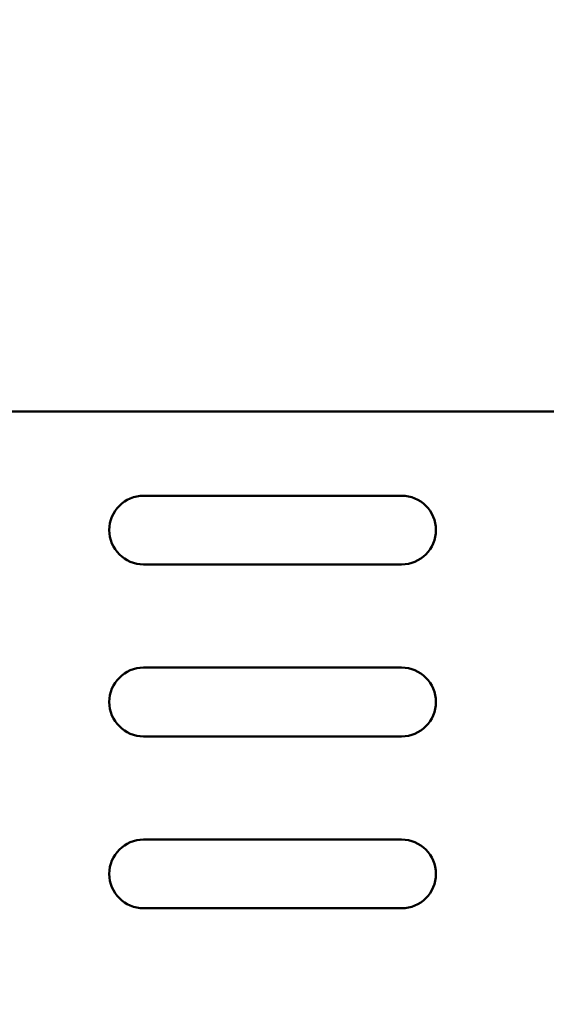
# Model space of a CAD drawing. Units: millimetres. Extents: x 65 to 5915, y 100 to 4100.
# Drawn here: x 2969 to 3030, y 1235 to 1349 of the extents above; entities that cross this region are included whole.
import ezdxf

# ---------------------------------------------------------------- set-up
doc = ezdxf.new("R2010")
doc.units = ezdxf.units.MM
doc.header["$LTSCALE"] = 20
doc.layers.add('Dimension (ISO)', color=7, linetype='Continuous', lineweight=25)
doc.layers.add('Visible (ISO)', color=7, linetype='Continuous', lineweight=50)
doc.styles.add('Note Text (ISO)', font='tahoma.ttf')
doc.dimstyles.new('Default (ISO)', dxfattribs={"dimscale": 20, "dimtxt": 2.5, "dimasz": 2.5, "dimexe": 1, "dimexo": 2, "dimgap": 0.762, "dimtad": 1, "dimtoh": 1, "dimdec": 1, "dimrnd": 1e-08, "dimzin": 0, "dimdsep": 46, "dimtxsty": 'Note Text (ISO)', "dimcen": 0.09, "dimdle": 10, "dimclrd": 256, "dimclre": 256, "dimclrt": 256, "dimadec": 1, "dimazin": 0, "dimtfac": 1.40208, "dimtmove": 0, "dimatfit": 3, "dimfxl": 1, "dimtolj": 1, "dimtzin": 0, "dimlwd": -1, "dimlwe": -1, "dimarcsym": 0})

# ---------------------------------------------------------------- blocks, each defined once
blk = doc.blocks.new('*D8')
at = {"layer": 'Defpoints', "color": 0, "transparency": 16777216}
for p in [(2575.51, 1354.53), (3270.51, 1354.53), (3270.51, 976.18)]:
    blk.add_point(p, dxfattribs=at)
at = {"layer": 'Dimension (ISO)', "transparency": 16777216}
for p, q in [((2575.51, 1314.53), (2575.51, 956.18)), ((3270.51, 1314.53), (3270.51, 956.18)), ((2625.51, 976.18), (3220.51, 976.18))]:
    blk.add_line(p, q, dxfattribs=at)
for points in [[(2625.51, 984.52), (2625.51, 967.85), (2575.51, 976.18)], [(3220.51, 984.52), (3220.51, 967.85), (3270.51, 976.18)]]:
    blk.add_solid(points, dxfattribs=at)
at = {"layer": 'Dimension (ISO)', "transparency": 16777216, "insert": (2983.3, 1043.47), "char_height": 50, "attachment_point": 1, "style": 'Note Text (ISO)'}
blk.add_mtext('\\A1;695', dxfattribs=at)

msp = doc.modelspace()

# ---------------------------------------------------------------- linework, layer by layer
at = {"layer": 'Visible (ISO)'}
for p, q in [((2746.87, 1303.83), (3099.15, 1303.83)), ((2983.01, 1294.03), (3013.01, 1294.03)), ((3013.01, 1286.03), (2983.01, 1286.03)), ((2983.01, 1274.03), (3013.01, 1274.03)), ((3013.01, 1266.03), (2983.01, 1266.03)), ((2983.01, 1254.03), (3013.01, 1254.03)), ((3013.01, 1246.03), (2983.01, 1246.03))]:
    msp.add_line(p, q, dxfattribs=at)
for centre, start, end in [((2983.01, 1290.03), 90, 270), ((3013.01, 1290.03), 270, 90), ((2983.01, 1270.03), 90, 270), ((3013.01, 1270.03), 270, 90), ((2983.01, 1250.03), 90, 270), ((3013.01, 1250.03), 270, 90)]:
    msp.add_arc(centre, 4, start, end, dxfattribs=at)

# ---------------------------------------------------------------- dimensions: what is measured, and where the dimension line sits
at = {"layer": 'Dimension (ISO)'}
dim = msp.add_linear_dim(base=(3270.51, 976.18), p1=(2575.51, 1354.53), p2=(3270.51, 1354.53), dimstyle='Default (ISO)', override={"dimgap": 0.762, "dimtoh": 0, "dimdec": 0, "dimtol": 0, "dimlim": 0, "dimtp": 0, "dimtm": 0, "dimtdec": 2, "dimtofl": 0, "dimatfit": 1}, dxfattribs=at)
dim.commit()
dim.dimension.update_dxf_attribs({"geometry": '*D8', "text_midpoint": (3036.39, 976.18), "dimtype": 160})

doc.saveas('drawing.dxf')
